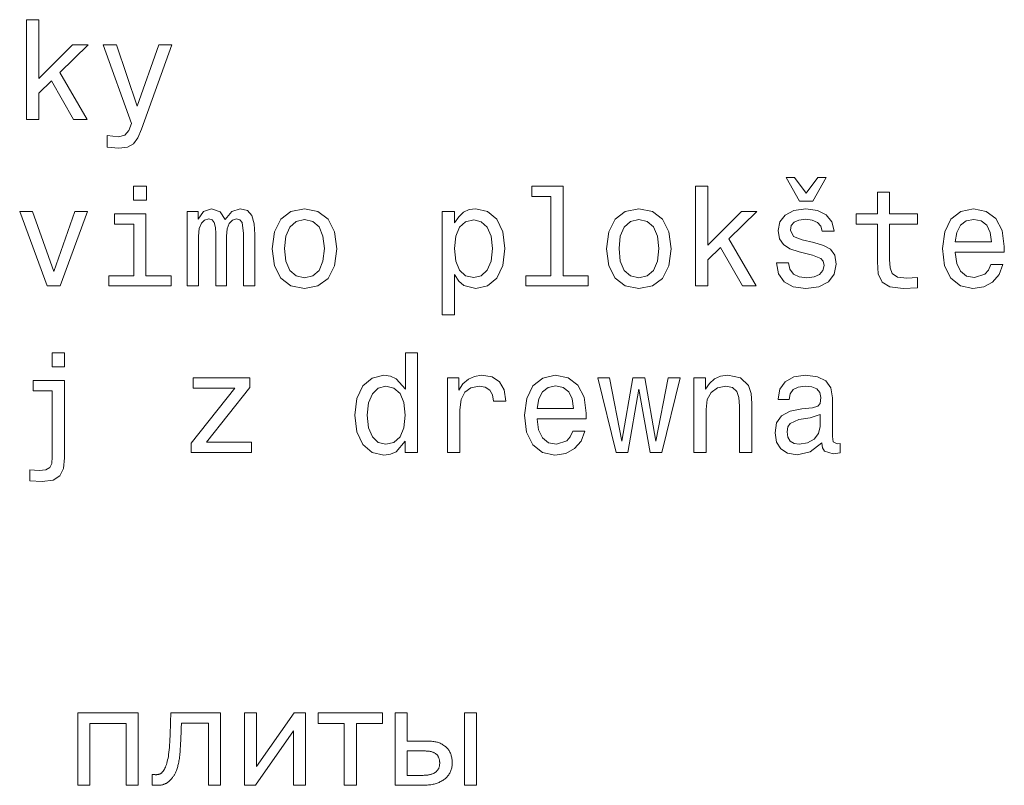
# Model space of a CAD drawing. Extents: x 0 to 841, y 0 to 594.
# Drawn here: x 100 to 136, y 215 to 242 of the extents above; entities that cross this region are included whole.
import ezdxf

# ---------------------------------------------------------------- set-up
doc = ezdxf.new("R2010")
doc.units = 0

msp = doc.modelspace()

# ---------------------------------------------------------------- linework, layer by layer
at = {"color": 7, "lineweight": 13}
for points in [[(100.363106, 238.862396), (100.806908, 238.862396), (100.806908, 239.815567), (101.270882, 240.26442), (102.067719, 238.862396), (102.566994, 238.862396), (101.573479, 240.572052), (102.592209, 241.570602), (102.03241, 241.570602), (100.806908, 240.350143), (100.806908, 242.483429), (100.363106, 242.483429)], [(105.159218, 241.570602), (104.382561, 239.341507), (103.621033, 241.570602), (103.136879, 241.570602), (104.165703, 238.711105), (104.074921, 238.458939), (103.933716, 238.287476), (103.696678, 238.231995), (103.288177, 238.282425), (103.288177, 237.853745), (103.71685, 237.8134), (104.02449, 237.853745), (104.241348, 237.979828), (104.39769, 238.196686), (104.533859, 238.51442), (105.633278, 241.570602)], [(127.949585, 236.749283), (128.433746, 235.891937), (128.917877, 235.891937), (129.397003, 236.749283), (129.099442, 236.749283), (128.675812, 236.189484), (128.247131, 236.749283)], [(104.710373, 236.4366), (104.241348, 236.4366), (104.241348, 235.932281), (104.710373, 235.932281)], [(119.401306, 236.0634), (119.401306, 233.188766), (118.48848, 233.188766), (118.48848, 232.815567), (120.752892, 232.815567), (120.752892, 233.188766), (119.845108, 233.188766), (119.845108, 236.4366), (118.705338, 236.4366), (118.705338, 236.0634)], [(124.651314, 232.815567), (125.095116, 232.815567), (125.095116, 233.768738), (125.55909, 234.21759), (126.355927, 232.815567), (126.855202, 232.815567), (125.861687, 234.525223), (126.880417, 235.523773), (126.320618, 235.523773), (125.095116, 234.303314), (125.095116, 236.4366), (124.651314, 236.4366)], [(131.25795, 235.054764), (131.25795, 233.698135), (131.288208, 233.259369), (131.429413, 232.956772), (131.711838, 232.780258), (132.190948, 232.719742), (132.715439, 232.744965), (132.715439, 233.12825), (132.332153, 233.097992), (131.984161, 233.138336), (131.797577, 233.26442), (131.716888, 233.476227), (131.701752, 233.773773), (131.701752, 235.054764), (132.715439, 235.054764), (132.715439, 235.432999), (131.701752, 235.432999), (131.701752, 236.224792), (131.25795, 236.224792), (131.25795, 235.432999), (130.491379, 235.432999), (130.491379, 235.054764)], [(101.114548, 232.815567), (101.583565, 232.815567), (102.572037, 235.523773), (102.113106, 235.523773), (101.351578, 233.340057), (100.574921, 235.523773), (100.110939, 235.523773)], [(104.695236, 233.188766), (104.695236, 235.432999), (103.555473, 235.432999), (103.555473, 235.054764), (104.251434, 235.054764), (104.251434, 233.188766), (103.343651, 233.188766), (103.343651, 232.815567), (105.613106, 232.815567), (105.613106, 233.188766)], [(106.198128, 232.815567), (106.606628, 232.815567), (106.606628, 234.626083), (106.631844, 234.898422), (106.707489, 235.095108), (106.823486, 235.211105), (106.974785, 235.256485), (107.095818, 235.216141), (107.176514, 235.11528), (107.216858, 234.943802), (107.231987, 234.716858), (107.231987, 232.815567), (107.615273, 232.815567), (107.615273, 234.626083), (107.640488, 234.893372), (107.716133, 235.090057), (107.837173, 235.211105), (107.988472, 235.256485), (108.109505, 235.216141), (108.190201, 235.11528), (108.240631, 234.716858), (108.240631, 232.815567), (108.649132, 232.815567), (108.649132, 234.6866), (108.623917, 235.074936), (108.543228, 235.372482), (108.381844, 235.554047), (108.119591, 235.619598), (107.811958, 235.518738), (107.574928, 235.226227), (107.388329, 235.513687), (107.075645, 235.619598), (106.788185, 235.518738), (106.591499, 235.236313), (106.591499, 235.523773), (106.198128, 235.523773)], [(109.279541, 234.167145), (109.360229, 233.55188), (109.592216, 233.097992), (109.960373, 232.815567), (110.454613, 232.719742), (110.943802, 232.815567), (111.311958, 233.092941), (111.543945, 233.546829), (111.629684, 234.167145), (111.543945, 234.782425), (111.311958, 235.241364), (110.943802, 235.518738), (110.454613, 235.619598), (109.960373, 235.518738), (109.592216, 235.236313), (109.360229, 234.782425)], [(115.901306, 235.105194), (115.901306, 235.523773), (115.457497, 235.523773), (115.457497, 231.766571), (115.901306, 231.766571), (115.901306, 233.229111), (116.05764, 232.992081), (116.234154, 232.835739), (116.677963, 232.719742), (117.101593, 232.815567), (117.434441, 233.103027), (117.651306, 233.556915), (117.731995, 234.172195), (117.651306, 234.782425), (117.434441, 235.236313), (117.101593, 235.518738), (116.677963, 235.619598), (116.435883, 235.58934), (116.229111, 235.493515), (116.052597, 235.332138)], [(121.423645, 234.167145), (121.504333, 233.55188), (121.73632, 233.097992), (122.104477, 232.815567), (122.598717, 232.719742), (123.087906, 232.815567), (123.456062, 233.092941), (123.688049, 233.546829), (123.773788, 234.167145), (123.688049, 234.782425), (123.456062, 235.241364), (123.087906, 235.518738), (122.598717, 235.619598), (122.104477, 235.518738), (121.73632, 235.236313), (121.504333, 234.782425)], [(128.953186, 234.394104), (128.524506, 234.494965), (128.206787, 234.610962), (128.100891, 234.847992), (128.131134, 235.01442), (128.237061, 235.135452), (128.408508, 235.211105), (128.65564, 235.241364), (128.89267, 235.211105), (129.079269, 235.120316), (129.200317, 234.984161), (129.250732, 234.802597), (129.684448, 234.802597), (129.684448, 234.812683), (129.60881, 235.140488), (129.402039, 235.397705), (129.079269, 235.559082), (128.65564, 235.619598), (128.226959, 235.559082), (127.914284, 235.392654), (127.717598, 235.145538), (127.657082, 234.832855), (127.702469, 234.530258), (127.843681, 234.318451), (128.075668, 234.167145), (128.413559, 234.061249), (128.907806, 233.940201), (129.210388, 233.814133), (129.291077, 233.713257), (129.32135, 233.561966), (129.275955, 233.375366), (129.154907, 233.234161), (128.958221, 233.143372), (128.695984, 233.113113), (128.41861, 233.143372), (128.216873, 233.249283), (128.080719, 233.420761), (128.025238, 233.657791), (127.596558, 233.657791), (127.667168, 233.254333), (127.87394, 232.961823), (128.201752, 232.785309), (128.65564, 232.719742), (129.1297, 232.785309), (129.477692, 232.961823), (129.689499, 233.244247), (129.765137, 233.612396), (129.709671, 233.930115), (129.553329, 234.146973), (129.296127, 234.288193)], [(134.087189, 234.041077), (135.862427, 234.041077), (135.867462, 234.247849), (135.786774, 234.82782), (135.564865, 235.261536), (135.211838, 235.523773), (134.742828, 235.619598), (134.283875, 235.518738), (133.930862, 235.236313), (133.703918, 234.77739), (133.62323, 234.172195), (133.698868, 233.55188), (133.925812, 233.097992), (134.273804, 232.815567), (134.727692, 232.719742), (135.121063, 232.785309), (135.443817, 232.956772), (135.680862, 233.229111), (135.817017, 233.592224), (135.378265, 233.592224), (135.287491, 233.390488), (135.156372, 233.239197), (134.783173, 233.118164), (134.495697, 233.17363), (134.278839, 233.350143), (134.137634, 233.637619), (134.087189, 234.02594)], [(109.733429, 234.172195), (109.778816, 234.626083), (109.920029, 234.953888), (110.146973, 235.155624), (110.454613, 235.226227), (110.757202, 235.155624), (110.984154, 234.958939), (111.125359, 234.626083), (111.175797, 234.172195), (111.125359, 233.713257), (110.984154, 233.380402), (110.757202, 233.17868), (110.454613, 233.113113), (110.146973, 233.17868), (109.920029, 233.380402), (109.778816, 233.713257)], [(116.60231, 233.118164), (116.304764, 233.183716), (116.087906, 233.385452), (115.951736, 233.713257), (115.906349, 234.172195), (115.951736, 234.626083), (116.087906, 234.953888), (116.304764, 235.150574), (116.60231, 235.221191), (116.874649, 235.150574), (117.091507, 234.948853), (117.227669, 234.621048), (117.278107, 234.172195), (117.227669, 233.718307), (117.091507, 233.385452), (116.874649, 233.183716)], [(121.877533, 234.172195), (121.92292, 234.626083), (122.064133, 234.953888), (122.291077, 235.155624), (122.598717, 235.226227), (122.901306, 235.155624), (123.128258, 234.958939), (123.269463, 234.626083), (123.319901, 234.172195), (123.269463, 233.713257), (123.128258, 233.380402), (122.901306, 233.17868), (122.598717, 233.113113), (122.291077, 233.17868), (122.064133, 233.380402), (121.92292, 233.713257)], [(134.087189, 234.414276), (134.14267, 234.762253), (134.278839, 235.019455), (134.485611, 235.175797), (134.75795, 235.231277), (135.025238, 235.175797), (135.23201, 235.019455), (135.358093, 234.762253), (135.403473, 234.414276)], [(101.739906, 230.389771), (101.296104, 230.389771), (101.296104, 229.885452), (101.739906, 229.885452)], [(114.110954, 227.187332), (114.110954, 226.768738), (114.554756, 226.768738), (114.554756, 230.389771), (114.115997, 230.389771), (114.115997, 229.0634), (113.778099, 229.446686), (113.571327, 229.537476), (113.334297, 229.572769), (112.905624, 229.471909), (112.572769, 229.189484), (112.355911, 228.735596), (112.280266, 228.125366), (112.355911, 227.515137), (112.572769, 227.056198), (112.905624, 226.768738), (113.334297, 226.672913), (113.571327, 226.708221), (113.783142, 226.798996)], [(115.649139, 226.768738), (116.092949, 226.768738), (116.092949, 228.317001), (116.138336, 228.690201), (116.274506, 228.957504), (116.496407, 229.118881), (116.793953, 229.174362), (117.015854, 229.139053), (117.182281, 229.038193), (117.28315, 228.866714), (117.318451, 228.634735), (117.767296, 228.634735), (117.706779, 229.043228), (117.540352, 229.335739), (117.262978, 229.512253), (116.884735, 229.572769), (116.627525, 229.532425), (116.405624, 229.431564), (116.208939, 229.260086), (116.052597, 229.028107), (116.052597, 229.476944), (115.649139, 229.476944)], [(118.907066, 227.994247), (120.682289, 227.994247), (120.687332, 228.201019), (120.606636, 228.780991), (120.384735, 229.214706), (120.031708, 229.476944), (119.562691, 229.572769), (119.103752, 229.471909), (118.750732, 229.189484), (118.523781, 228.73056), (118.443092, 228.125366), (118.518738, 227.505051), (118.745689, 227.051163), (119.093666, 226.768738), (119.547562, 226.672913), (119.940933, 226.73848), (120.263695, 226.909943), (120.500732, 227.182281), (120.636894, 227.545395), (120.198135, 227.545395), (120.107361, 227.343658), (119.976234, 227.192368), (119.603035, 227.071335), (119.315575, 227.126801), (119.098709, 227.303314), (118.957504, 227.59079), (118.907066, 227.979111)], [(124.59079, 226.768738), (125.034599, 226.768738), (125.034599, 228.332138), (125.079987, 228.690201), (125.226242, 228.952454), (125.453186, 229.113846), (125.755775, 229.174362), (125.997856, 229.123932), (126.149147, 228.987762), (126.2248, 228.760818), (126.250015, 228.458221), (126.250015, 226.768738), (126.693817, 226.768738), (126.693817, 228.548996), (126.673645, 228.907074), (126.58287, 229.20462), (126.285316, 229.476944), (125.821342, 229.572769), (125.564133, 229.537476), (125.347275, 229.44165), (125.160675, 229.280258), (125.014427, 229.0634), (125.014427, 229.476944), (124.59079, 229.476944)], [(129.235611, 227.121765), (129.235611, 227.106628), (129.260834, 226.935165), (129.336472, 226.814133), (129.654205, 226.718307), (129.901306, 226.758652), (129.901306, 227.101593), (129.79541, 227.086456), (129.654205, 227.152023), (129.628983, 227.35376), (129.628983, 228.755768), (129.568451, 229.113846), (129.391953, 229.365997), (129.08432, 229.517303), (128.650604, 229.572769), (128.226959, 229.512253), (127.914284, 229.34079), (127.717598, 229.073486), (127.652039, 228.720474), (127.652039, 228.690201), (128.050446, 228.690201), (128.085754, 228.902023), (128.196701, 229.053314), (128.378265, 229.144104), (128.635468, 229.179398), (128.882584, 229.15419), (129.059097, 229.078537), (129.165009, 228.947418), (129.200317, 228.765854), (129.18013, 228.554047), (129.099442, 228.448135), (128.897705, 228.397705), (128.51947, 228.357361), (128.085754, 228.266571), (127.778114, 228.105194), (127.596558, 227.853027), (127.541084, 227.479828), (127.591515, 227.146973), (127.747856, 226.899857), (128.000015, 226.743515), (128.347992, 226.688049), (128.817017, 226.793961)], [(100.479095, 226.138336), (100.479095, 225.739914), (100.932991, 225.714706), (101.32132, 225.765137), (101.568436, 225.921478), (101.699562, 226.193817), (101.739906, 226.582138), (101.739906, 229.386169), (100.600136, 229.386169), (100.600136, 229.007935), (101.296104, 229.007935), (101.296104, 226.617447), (101.275925, 226.375366), (101.210365, 226.224075), (101.06411, 226.138336), (100.816994, 226.113113)], [(107.917862, 229.10376), (106.339333, 227.106628), (106.339333, 226.768738), (108.533142, 226.768738), (108.533142, 227.141937), (106.899132, 227.141937), (108.462532, 229.134018), (108.462532, 229.476944), (106.414986, 229.476944), (106.414986, 229.10376)], [(122.195259, 226.768738), (122.598717, 229.068451), (123.002174, 226.768738), (123.425804, 226.768738), (124.091507, 229.476944), (123.662834, 229.476944), (123.213989, 227.177246), (122.815575, 229.476944), (122.376816, 229.476944), (121.978401, 227.177246), (121.529549, 229.476944), (121.105919, 229.476944), (121.771629, 226.768738)], [(113.409943, 229.174362), (113.702454, 229.10376), (113.924355, 228.907074), (114.055481, 228.579254), (114.105911, 228.125366), (114.055481, 227.666428), (113.924355, 227.338623), (113.702454, 227.136887), (113.409943, 227.071335), (113.132568, 227.136887), (112.920753, 227.338623), (112.779541, 227.671478), (112.734154, 228.125366), (112.779541, 228.574219), (112.920753, 228.902023), (113.132568, 229.10376)], [(118.907066, 228.367447), (118.962547, 228.715424), (119.098709, 228.972626), (119.305481, 229.128967), (119.57782, 229.184448), (119.845108, 229.128967), (120.05188, 228.972626), (120.177963, 228.715424), (120.223351, 228.367447)], [(129.185181, 227.716858), (129.124664, 227.45462), (128.963272, 227.252884), (128.721191, 227.121765), (128.423645, 227.07637), (128.23201, 227.101593), (128.09584, 227.182281), (128.010101, 227.323486), (127.984886, 227.520172), (128.005066, 227.696686), (128.085754, 227.822769), (128.408508, 227.963989), (128.817017, 228.024506), (129.185181, 228.145538)], [(104.419075, 214.691879), (103.977165, 214.691879), (103.977165, 216.936676), (102.6632, 216.936676), (102.6632, 214.691879), (102.221291, 214.691879), (102.221291, 217.317474), (104.419075, 217.317474)], [(107.406647, 214.691879), (106.964745, 214.691879), (106.964745, 216.946075), (105.98455, 216.946075), (105.983147, 216.907196), (105.981735, 216.868607), (105.980324, 216.830292), (105.978912, 216.792252), (105.977501, 216.754501), (105.976089, 216.717041), (105.974686, 216.679855), (105.973267, 216.642944), (105.971863, 216.606323), (105.970451, 216.569992), (105.96904, 216.534134), (105.967628, 216.498993), (105.966217, 216.464569), (105.964806, 216.430832), (105.963402, 216.397812), (105.96199, 216.365479), (105.960579, 216.333878), (105.959167, 216.302963), (105.957756, 216.272751), (105.956345, 216.243256), (105.952843, 216.166336), (105.948921, 216.09259), (105.944572, 216.022003), (105.939804, 215.954605), (105.934601, 215.890381), (105.928986, 215.829315), (105.922943, 215.771439), (105.916481, 215.716736), (105.909592, 215.665192), (105.902283, 215.616821), (105.894524, 215.570847), (105.886299, 215.526428), (105.877602, 215.483582), (105.868431, 215.442322), (105.858795, 215.402634), (105.848686, 215.364517), (105.838112, 215.327972), (105.827065, 215.293015), (105.815544, 215.259628), (105.803558, 215.227814), (105.792145, 215.199219), (105.780479, 215.171722), (105.768547, 215.14534), (105.756363, 215.120056), (105.743912, 215.095886), (105.731209, 215.072815), (105.718246, 215.050842), (105.705025, 215.029984), (105.691544, 215.010223), (105.677803, 214.991577), (105.663826, 214.973648), (105.649643, 214.956085), (105.635246, 214.938858), (105.620636, 214.921997), (105.60582, 214.905487), (105.59079, 214.889328), (105.575539, 214.87352), (105.560089, 214.858063), (105.544426, 214.842957), (105.528542, 214.828217), (105.512383, 214.814468), (105.495872, 214.801422), (105.479004, 214.789078), (105.461784, 214.777435), (105.444214, 214.76651), (105.426292, 214.756287), (105.40802, 214.746765), (105.389389, 214.737946), (105.370407, 214.729843), (105.351074, 214.722443), (105.33139, 214.715744), (105.311348, 214.709747), (105.290962, 214.704453), (105.270218, 214.699875), (105.249123, 214.695999), (105.227669, 214.692825), (105.205864, 214.690353), (105.183716, 214.688583), (105.161209, 214.687531), (105.138351, 214.68718), (105.12999, 214.687195), (105.120911, 214.687271), (105.111092, 214.687393), (105.100548, 214.687561), (105.089279, 214.687759), (105.077278, 214.688019), (105.064552, 214.688324), (105.051094, 214.688675), (105.036911, 214.689087), (105.021996, 214.689529), (105.007248, 214.689972), (104.993553, 214.690369), (104.980919, 214.690735), (104.969345, 214.69104), (104.958824, 214.691284), (104.949364, 214.691498), (104.940964, 214.691666), (104.933617, 214.691788), (104.927322, 214.691849), (104.922096, 214.691879), (104.922096, 215.077377), (104.945602, 215.077377), (104.949524, 215.077347), (104.953781, 215.077286), (104.958366, 215.077164), (104.96328, 215.076996), (104.968521, 215.076782), (104.974091, 215.076523), (104.979996, 215.076218), (104.986221, 215.075867), (104.992775, 215.07547), (104.999664, 215.075027), (105.006599, 215.07457), (105.013298, 215.074173), (105.01976, 215.073822), (105.025986, 215.073517), (105.031982, 215.073257), (105.037743, 215.073044), (105.043266, 215.072876), (105.048561, 215.072769), (105.053612, 215.072693), (105.058426, 215.072678), (105.069748, 215.07283), (105.081139, 215.073334), (105.092598, 215.074158), (105.104126, 215.075302), (105.115723, 215.076782), (105.127396, 215.078598), (105.139137, 215.080734), (105.150948, 215.083206), (105.162827, 215.085999), (105.174782, 215.089127), (105.186592, 215.092697), (105.198051, 215.096832), (105.20916, 215.101532), (105.21991, 215.106796), (105.230316, 215.112625), (105.240364, 215.119019), (105.250061, 215.125977), (105.259399, 215.133499), (105.268394, 215.141586), (105.277031, 215.150238), (105.300537, 215.175369), (105.323105, 215.203735), (105.344727, 215.235352), (105.36541, 215.270218), (105.385155, 215.308319), (105.403961, 215.34967), (105.421829, 215.394257), (105.438751, 215.442093), (105.454735, 215.493164), (105.46978, 215.547485), (105.483856, 215.605927), (105.496956, 215.669342), (105.509056, 215.737747), (105.520172, 215.811127), (105.530304, 215.889496), (105.539452, 215.972839), (105.547607, 216.061188), (105.554779, 216.154495), (105.560959, 216.252792), (105.566154, 216.356079), (105.568024, 216.395355), (105.56987, 216.43605), (105.571686, 216.47818), (105.573486, 216.521759), (105.575264, 216.566757), (105.577011, 216.61319), (105.578743, 216.661057), (105.580444, 216.710358), (105.582123, 216.761093), (105.583778, 216.813263), (105.585419, 216.865906), (105.587029, 216.91806), (105.588608, 216.969711), (105.590179, 217.020874), (105.591713, 217.071533), (105.593231, 217.121704), (105.594719, 217.171387), (105.596191, 217.220581), (105.597633, 217.269272), (105.59906, 217.317474), (107.406647, 217.317474)], [(110.488251, 214.691879), (110.051041, 214.691879), (110.051041, 216.664001), (108.675957, 214.691879), (108.27636, 214.691879), (108.27636, 217.317474), (108.71357, 217.317474), (108.71357, 215.37355), (110.074547, 217.317474), (110.488251, 217.317474)], [(113.287781, 216.929626), (112.33815, 216.929626), (112.33815, 214.691879), (111.89624, 214.691879), (111.89624, 216.929626), (110.946609, 216.929626), (110.946609, 217.317474), (113.287781, 217.317474)], [(115.819344, 215.505173), (115.818581, 215.467453), (115.816284, 215.430435), (115.812462, 215.394119), (115.807121, 215.358505), (115.800247, 215.323593), (115.79184, 215.289398), (115.781906, 215.255905), (115.770447, 215.223114), (115.757469, 215.191025), (115.74295, 215.159637), (115.727119, 215.129196), (115.710182, 215.099945), (115.692146, 215.071854), (115.672989, 215.044937), (115.652748, 215.019196), (115.631386, 214.994629), (115.608932, 214.971237), (115.585365, 214.949036), (115.560699, 214.927994), (115.53492, 214.908127), (115.503685, 214.885315), (115.472015, 214.863846), (115.439934, 214.84375), (115.407433, 214.825012), (115.374496, 214.807648), (115.341141, 214.791641), (115.307365, 214.776993), (115.273163, 214.763718), (115.238541, 214.751801), (115.203491, 214.741241), (115.167221, 214.731857), (115.128937, 214.723465), (115.088615, 214.716064), (115.046288, 214.709656), (115.00193, 214.704224), (114.955551, 214.699783), (114.907158, 214.69632), (114.856735, 214.693848), (114.804298, 214.692368), (114.749832, 214.691879), (113.74614, 214.691879), (113.74614, 217.317474), (114.188049, 217.317474), (114.188049, 216.294968), (114.761589, 216.294968), (114.819496, 216.294662), (114.874741, 216.293747), (114.927338, 216.292221), (114.97728, 216.290085), (115.024559, 216.287323), (115.069183, 216.283966), (115.111153, 216.279999), (115.150467, 216.275406), (115.187119, 216.270218), (115.221123, 216.264404), (115.253784, 216.257401), (115.286423, 216.248611), (115.319038, 216.238037), (115.351624, 216.225677), (115.384193, 216.211517), (115.416733, 216.195587), (115.449257, 216.177856), (115.48175, 216.158356), (115.514229, 216.137054), (115.546677, 216.113968), (115.573257, 216.093201), (115.59848, 216.071289), (115.622345, 216.048248), (115.644836, 216.024094), (115.66597, 215.998795), (115.685738, 215.972382), (115.70414, 215.944824), (115.721176, 215.916153), (115.736862, 215.886353), (115.751175, 215.855408), (115.76413, 215.823563), (115.775719, 215.791), (115.785942, 215.757751), (115.7948, 215.723785), (115.802299, 215.689102), (115.808434, 215.653732), (115.81321, 215.617645), (115.816612, 215.580872), (115.818665, 215.543381)], [(116.258896, 217.317474), (116.700806, 217.317474), (116.700806, 214.691879), (116.258896, 214.691879)], [(115.363335, 215.498123), (115.362915, 215.521805), (115.361687, 215.544907), (115.359634, 215.567413), (115.35675, 215.589325), (115.35305, 215.610657), (115.348518, 215.631409), (115.343178, 215.651566), (115.337006, 215.671127), (115.330009, 215.690109), (115.322197, 215.708496), (115.313438, 215.726257), (115.303627, 215.743332), (115.292763, 215.759735), (115.280823, 215.775452), (115.267838, 215.790482), (115.253792, 215.804825), (115.238693, 215.818497), (115.222534, 215.831482), (115.205307, 215.843796), (115.187042, 215.855408), (115.167023, 215.866699), (115.146461, 215.877045), (115.125374, 215.886444), (115.103729, 215.894897), (115.081558, 215.90242), (115.058838, 215.909012), (115.035583, 215.914642), (115.01178, 215.919342), (114.987442, 215.923111), (114.962563, 215.925934), (114.936317, 215.928162), (114.907883, 215.930161), (114.877266, 215.931915), (114.844467, 215.933456), (114.809479, 215.934738), (114.772301, 215.935806), (114.732948, 215.93663), (114.691399, 215.93721), (114.647667, 215.937561), (114.601746, 215.937683), (114.188049, 215.937683), (114.188049, 215.044464), (114.592346, 215.044464), (114.638298, 215.044662), (114.682137, 215.045258), (114.723854, 215.046265), (114.763466, 215.047668), (114.800957, 215.049454), (114.836334, 215.051651), (114.869591, 215.05426), (114.900734, 215.057251), (114.929771, 215.060654), (114.95668, 215.064438), (114.982193, 215.068802), (115.006981, 215.073898), (115.031075, 215.079712), (115.054474, 215.086258), (115.077148, 215.093536), (115.099129, 215.101532), (115.120399, 215.110275), (115.140961, 215.119736), (115.160835, 215.129913), (115.179985, 215.140839), (115.198738, 215.15329), (115.216423, 215.166183), (115.233047, 215.17952), (115.248619, 215.193298), (115.263138, 215.207535), (115.276596, 215.222214), (115.288994, 215.237335), (115.300331, 215.252914), (115.310616, 215.268936), (115.319847, 215.2854), (115.32811, 215.302551), (115.335503, 215.320602), (115.342018, 215.339584), (115.347679, 215.359482), (115.352463, 215.38031), (115.356369, 215.402039), (115.359421, 215.424683), (115.361595, 215.448242), (115.3629, 215.472733)]]:
    msp.add_lwpolyline(points, close=True, dxfattribs=at)

doc.saveas('drawing.dxf')
